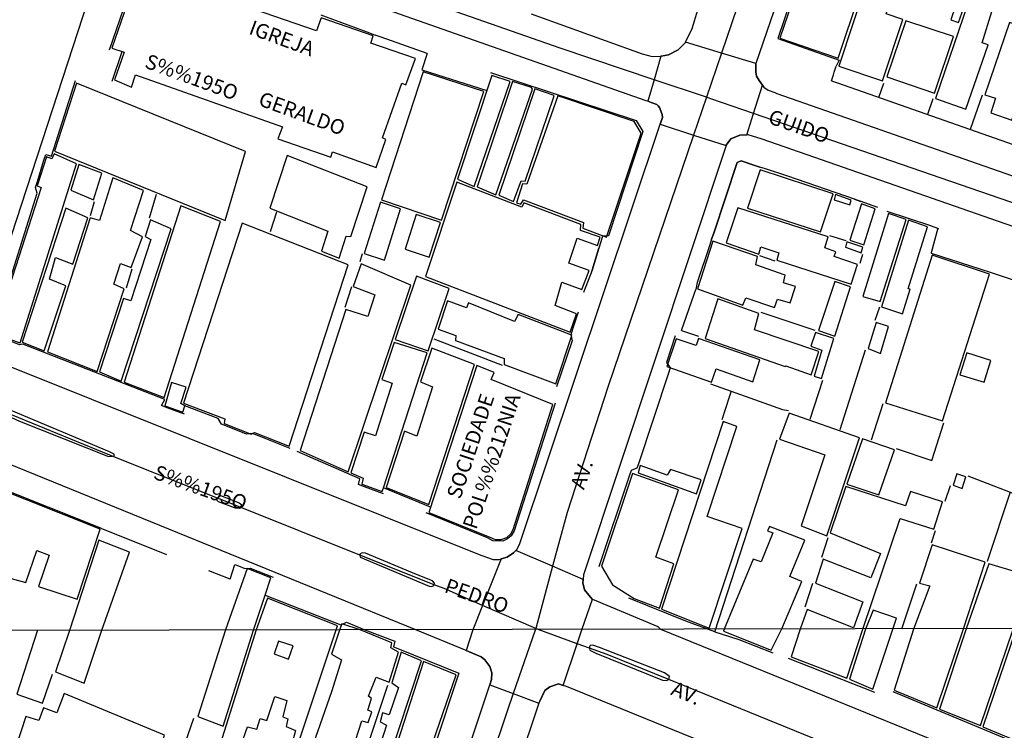
# Model space of a CAD drawing. Extents: x 178290 to 183122, y 1676741 to 1679825.
# Drawn here: x 180479 to 180647, y 1678695 to 1678817 of the extents above; entities that cross this region are included whole.
import ezdxf
from ezdxf.enums import TextEntityAlignment as Align

# ---------------------------------------------------------------- set-up
doc = ezdxf.new("R2010")
doc.units = 0
doc.header["$LTSCALE"] = 2.5
doc.header["$MEASUREMENT"] = 0
for name, color, linetype in [('V-CANTEIRO', 101, 'CONTINUOUS'), ('V-CRUZAMENTO', 1, 'CONTINUOUS'), ('V-EDIFICACAO', 2, 'CONTINUOUS'), ('V-EDIFICACAO_IDENTIFICADA', 6, 'CONTINUOUS'), ('V-EIXO_DE_LOGRADOURO', 3, 'CONTINUOUS'), ('V-LOTE', 11, 'CONTINUOUS'), ('V-NOME_DOS_LOGRADOUROS', 7, 'CONTINUOUS'), ('V-QUADRA', 6, 'CONTINUOUS'), ('V-TEMPLO', 7, 'CONTINUOUS'), ('V-TESTADA', 6, 'CONTINUOUS'), ('X-LIMITE_1000', 7, 'CONTINUOUS')]:
    doc.layers.add(name, color=color, linetype=linetype)
doc.styles.get("Standard").update_dxf_attribs({"font": 'ARIAL.TTF'})

msp = doc.modelspace()

# ---------------------------------------------------------------- linework, layer by layer
at = {"layer": 'V-CANTEIRO'}
for points in [[(180494.88, 1678742.24), (180495.24, 1678742.29), (180495.24, 1678742.59), (180494.44, 1678742.96), (180477.67, 1678750), (180477.05, 1678750.12), (180476.81, 1678750.02), (180476.78, 1678749.65), (180476.76, 1678749.42), (180476.99, 1678749.14), (180479.11, 1678748.22), (180494.28, 1678742.15)], [(180512.88, 1678735.05), (180512.9, 1678735.13), (180513.4, 1678735.48), (180515.42, 1678734.7), (180516.59, 1678734.24), (180517.02, 1678733.9), (180516.76, 1678733.5), (180516.61, 1678733.28), (180515.97, 1678733.35), (180513.06, 1678734.45), (180512.78, 1678734.74)], [(180549.85, 1678720.29), (180549.92, 1678720.53), (180549.58, 1678720.92), (180546.8, 1678722.02), (180538.1, 1678725.66), (180537.58, 1678725.74), (180537.17, 1678725.49), (180537.18, 1678725.35), (180537.2, 1678724.96), (180548.99, 1678720.06), (180549.46, 1678719.98), (180549.81, 1678720.17)], [(180589.88, 1678704.12), (180589.99, 1678704.6), (180589.14, 1678705.22), (180578.04, 1678709.57), (180576.9, 1678709.98), (180576.45, 1678709.9), (180576.34, 1678709.68), (180576.37, 1678709.46), (180576.42, 1678709.13), (180577.43, 1678708.61), (180588.81, 1678703.97), (180589.44, 1678703.93)]]:
    msp.add_lwpolyline(points, close=True, dxfattribs=at)
at = {"layer": 'V-CRUZAMENTO'}
for points in [[(180588.48, 1678799.05), (180588.42, 1678798.87), (180594.1, 1678797.02), (180599.65, 1678795.22), (180599.67, 1678795.27), (180600.45, 1678796.38), (180601.97, 1678797.01), (180603.17, 1678797.07), (180604.34, 1678800.71), (180605.88, 1678805.51), (180605.26, 1678806.34), (180604.86, 1678807.07), (180604.72, 1678807.78), (180604.7, 1678809.19), (180604.71, 1678809.23), (180598.87, 1678811.02), (180592.74, 1678812.89), (180592.67, 1678812.75), (180591.49, 1678811.59), (180589.81, 1678810.72), (180588.56, 1678810.49), (180588.54, 1678810.49), (180587.36, 1678806.47), (180586.27, 1678802.79), (180586.89, 1678802.59), (180587.82, 1678802.25), (180588.05, 1678802), (180588.29, 1678801.74), (180588.76, 1678800.52), (180588.78, 1678800.02), (180588.48, 1678799.05)], [(180557.84, 1678707.98), (180558.47, 1678707.49), (180559.33, 1678706.32), (180559.67, 1678705.26), (180559.65, 1678704.11), (180559.34, 1678703.2), (180563.34, 1678701.69), (180567.72, 1678700.05), (180567.85, 1678700.43), (180568.7, 1678702.24), (180569.55, 1678702.88), (180571.03, 1678703.34), (180571.87, 1678703.08), (180574.25, 1678710.22), (180575.05, 1678712.61), (180576.83, 1678717.79), (180576.78, 1678717.81), (180575.51, 1678719.39), (180575.21, 1678720.6), (180575.26, 1678721.18), (180570.05, 1678723.44), (180563.79, 1678726.15), (180563.38, 1678725.73), (180562.27, 1678724.98), (180561.25, 1678724.68), (180558.08, 1678716.76), (180556.42, 1678712.6), (180555.3, 1678709.04), (180557.84, 1678707.98)]]:
    msp.add_lwpolyline(points, close=True, dxfattribs=at)
at = {"layer": 'V-EDIFICACAO'}
for points in [[(180616.18, 1678835.19), (180616.18, 1678835.19), (180616.18, 1678835.19), (180616.18, 1678835.19), (180616.18, 1678835.19), (180616.18, 1678835.19), (180616.18, 1678835.19), (180608.84, 1678813.57), (180618.79, 1678810.17), (180626.04, 1678831.95), (180616.18, 1678835.19)], [(180618.88, 1678808.77), (180618.88, 1678808.77), (180626.32, 1678806.29), (180629.82, 1678816.75), (180629.82, 1678816.75), (180626.93, 1678817.7), (180629.66, 1678825.72), (180632.74, 1678824.73), (180634.21, 1678829.05), (180626.42, 1678831.72), (180626.42, 1678831.72), (180618.88, 1678808.77)], [(180635.345, 1678803.246), (180635.345, 1678803.246), (180635.345, 1678803.246), (180640.537, 1678801.444), (180640.537, 1678801.444), (180644.354, 1678812.435), (180644.354, 1678812.435), (180643.36, 1678812.78), (180645.01, 1678818.12), (180645.01, 1678818.12), (180640.88, 1678819.39), (180640.88, 1678819.39)], [(180638.78, 1678819.01), (180637.96, 1678816.66), (180639.32, 1678816.21), (180640.15, 1678818.63), (180638.78, 1678819.01)], [(180648, 1678816.21), (180643.81, 1678803.91), (180645.59, 1678803.34), (180644.79, 1678800.79), (180648.41, 1678799.59), (180650.64, 1678806.1), (180649.11, 1678806.61), (180651.91, 1678814.88), (180648, 1678816.21)], [(180547.97, 1678807.79), (180540.85, 1678785.98), (180551.08, 1678782.52), (180558.33, 1678804.45), (180547.97, 1678807.79)], [(180517.67, 1678794.21), (180517.67, 1678794.21), (180517.67, 1678794.21), (180488.81, 1678805.88), (180485.09, 1678794.28), (180514.18, 1678782.42), (180517.67, 1678794.21), (180517.67, 1678794.21), (180517.67, 1678794.21)], [(180553.81, 1678789.51), (180556.64, 1678788.27), (180562.81, 1678806.17), (180559.7, 1678807.18), (180553.81, 1678789.51)], [(180557.15, 1678788.21), (180560.39, 1678786.81), (180566.59, 1678804.83), (180566.43, 1678805.15), (180563.22, 1678806.17), (180557.15, 1678788.21)], [(180560.87, 1678786.74), (180563.38, 1678785.66), (180564.69, 1678789.22), (180565.39, 1678789.16), (180570.21, 1678803.36), (180570.34, 1678803.75), (180567.01, 1678804.89), (180560.87, 1678786.74)], [(180565.64, 1678788.65), (180564.91, 1678788.71), (180563.86, 1678785.47), (180564.62, 1678785.22), (180565.07, 1678785.98), (180575.34, 1678782.07), (180575.21, 1678781.12), (180579.24, 1678779.59), (180585.13, 1678797.36), (180583.98, 1678799.33), (180570.92, 1678803.69), (180565.64, 1678788.65)], [(180635.345, 1678803.246), (180635.345, 1678803.246), (180635.345, 1678803.246)], [(180477.33, 1678771.14), (180476.57, 1678771.01), (180474.35, 1678764.08), (180477.3, 1678762.81), (180477.37, 1678762.17), (180479.21, 1678761.54), (180488.84, 1678792.12), (180485.03, 1678793.83), (180484.61, 1678792.94), (180484.61, 1678792.94), (180483.7, 1678793.3), (180482.13, 1678788.36), (180482.77, 1678788.05), (180482.77, 1678788.05), (180477.33, 1678771.14), (180477.33, 1678771.14)], [(180524.76, 1678793.55), (180521.8, 1678784.55), (180531.69, 1678780.64), (180530.61, 1678777.18), (180533.66, 1678776.03), (180534.84, 1678779.75), (180535.63, 1678779.69), (180538.43, 1678788.21), (180524.76, 1678793.55)], [(180489.22, 1678791.99), (180487.86, 1678787.6), (180491.7, 1678785.95), (180493.16, 1678790.53), (180489.22, 1678791.99)], [(180605.47, 1678791.1), (180603.31, 1678784.55), (180603.31, 1678784.55), (180615.74, 1678780.48), (180617.9, 1678787), (180605.47, 1678791.1)], [(180491.16, 1678782.9), (180483.88, 1678760.01), (180492.34, 1678756.67), (180496.95, 1678770.75), (180495.2, 1678771.58), (180496.34, 1678775.08), (180498.12, 1678774.44), (180500.06, 1678779.65), (180500.06, 1678779.65), (180498.06, 1678780.74), (180500.25, 1678787.57), (180495.04, 1678789.7), (180492.72, 1678782.45), (180491.16, 1678782.9)], [(180553.69, 1678789), (180548.35, 1678772.88), (180573.05, 1678763.41), (180574.1, 1678766.53), (180570.47, 1678767.93), (180571.62, 1678771.93), (180575.05, 1678770.66), (180575.05, 1678770.66), (180576.26, 1678773.9), (180572.82, 1678775.17), (180574.22, 1678779.43), (180577.72, 1678778.19), (180578.16, 1678779.59), (180574.83, 1678780.74), (180574.89, 1678781.75), (180565.16, 1678785.47), (180564.78, 1678784.71), (180553.69, 1678789)], [(180537.92, 1678776.83), (180541.39, 1678775.68), (180544.12, 1678784.42), (180540.69, 1678785.54), (180537.92, 1678776.83)], [(180618.31, 1678786.87), (180618.06, 1678785.98), (180620.73, 1678785.09), (180620.98, 1678785.92), (180618.31, 1678786.87)], [(180479.53, 1678761.66), (180483.31, 1678760.2), (180487.03, 1678771.29), (180484.23, 1678772.44), (180485.22, 1678776.12), (180488.2, 1678774.98), (180490.75, 1678782.9), (180487, 1678784.55), (180479.53, 1678761.66)], [(180496.95, 1678754.83), (180503.75, 1678752.22), (180513.38, 1678782.29), (180506.64, 1678784.96), (180496.95, 1678754.83)], [(180617.04, 1678779.65), (180617.04, 1678779.65), (180601.66, 1678784.61), (180599.65, 1678778.61), (180605.219, 1678776.697), (180605.219, 1678776.697), (180605.6, 1678777.97), (180608.65, 1678776.92), (180608.318, 1678775.678), (180608.318, 1678775.678), (180608.318, 1678775.678), (180608.318, 1678775.678), (180621.01, 1678771.58), (180621.01, 1678771.58), (180622.06, 1678774.95), (180618.09, 1678776.29), (180618.34, 1678777.11), (180616.5, 1678777.75), (180617.04, 1678779.65), (180617.04, 1678779.65)], [(180620.73, 1678779.11), (180623.14, 1678778.29), (180625.08, 1678784.45), (180622.73, 1678785.28), (180620.73, 1678779.11)], [(180498.09, 1678768.72), (180496.82, 1678769.1), (180492.75, 1678756.61), (180496.44, 1678755.02), (180504.96, 1678781.02), (180501.43, 1678782.55), (180500.54, 1678779.72), (180501.49, 1678779.21), (180498.09, 1678768.72)], [(180546.79, 1678783.47), (180544.88, 1678777.53), (180548.98, 1678776.16), (180550.92, 1678782.07), (180546.79, 1678783.47)], [(180622.98, 1678769.48), (180625.94, 1678768.59), (180630.36, 1678782.61), (180627.37, 1678783.63), (180622.98, 1678769.48)], [(180626.13, 1678767.7), (180629.76, 1678766.53), (180631.03, 1678770.72), (180630.71, 1678770.79), (180634.02, 1678781.37), (180630.74, 1678782.48), (180626.13, 1678767.7)], [(180519.2, 1678746.28), (180519.2, 1678746.28), (180525.08, 1678743.93), (180535.16, 1678774.89), (180517.07, 1678782.01), (180507.06, 1678751.29), (180514.14, 1678748.57), (180514.02, 1678747.8), (180518.63, 1678745.96), (180519.2, 1678746.28)], [(180597.36, 1678778.92), (180597.36, 1678778.92), (180594.76, 1678770.75), (180602.51, 1678767.99), (180603.02, 1678769.26), (180607.92, 1678767.61), (180608.43, 1678769.01), (180610.56, 1678768.37), (180610.56, 1678768.37), (180611.48, 1678771.2), (180611.48, 1678771.2), (180609.44, 1678771.8), (180609.44, 1678771.8), (180609.7, 1678773.11), (180604.71, 1678774.85), (180604.71, 1678774.85), (180605.02, 1678776.32), (180597.36, 1678778.92)], [(180620.239, 1678778.809), (180620.239, 1678778.809), (180620, 1678777.87), (180622.7, 1678776.95), (180622.95, 1678777.91), (180620.239, 1678778.809)], [(180634.78, 1678776.51), (180626.86, 1678751.3), (180636.56, 1678748.25), (180644.6, 1678773.3), (180634.78, 1678776.51)], [(180534.77, 1678767.26), (180526.99, 1678743.16), (180535.16, 1678739.57), (180545.87, 1678771.42), (180537.38, 1678775.05), (180536.05, 1678771.2), (180539.73, 1678769.77), (180538.52, 1678766.05), (180534.77, 1678767.26)], [(180546.82, 1678772.95), (180543.2, 1678762.11), (180548.79, 1678760.17), (180552.38, 1678770.85), (180546.82, 1678772.95)], [(180615.39, 1678763.67), (180618.22, 1678762.68), (180620.86, 1678771.14), (180618.18, 1678772.03), (180615.39, 1678763.67)], [(180573.16, 1678762.91), (180564.15, 1678766.37), (180563.54, 1678765.22), (180563.54, 1678765.22), (180555.672, 1678768.417), (180555.34, 1678767.51), (180555.34, 1678767.51), (180552.1, 1678768.75), (180550.54, 1678763.92), (180553.56, 1678762.84), (180553.47, 1678761.95), (180561.76, 1678758.87), (180561.79, 1678757.88), (180570.6, 1678754.54), (180573.33, 1678762.84), (180573.16, 1678762.91)], [(180598.25, 1678769.07), (180596.06, 1678762.3), (180609.7, 1678757.5), (180609.82, 1678757.63), (180614.15, 1678756.1), (180615.48, 1678760.11), (180604.48, 1678763.79), (180604.48, 1678763.79), (180605.25, 1678766.59), (180598.25, 1678769.07)], [(180625.24, 1678765.03), (180623.87, 1678760.58), (180623.87, 1678760.58), (180626, 1678759.76), (180627.37, 1678764.33), (180625.24, 1678765.03)], [(180594.942, 1678762.286), (180594.942, 1678762.286), (180594.538, 1678761.123), (180591.13, 1678762.24), (180589.54, 1678757.5), (180597.134, 1678754.829), (180597.134, 1678754.829), (180597.94, 1678757.15), (180597.94, 1678757.15), (180604.211, 1678754.926), (180604.211, 1678754.926), (180605.375, 1678758.676), (180605.375, 1678758.676), (180594.942, 1678762.286)], [(180614.91, 1678763.35), (180614.12, 1678761), (180615.96, 1678760.3), (180615.96, 1678760.3), (180614.66, 1678755.85), (180614.66, 1678755.85), (180615.9, 1678755.46), (180618.03, 1678762.3), (180614.91, 1678763.35)], [(180541.17, 1678736.83), (180548.63, 1678759.85), (180543.04, 1678761.6), (180540.91, 1678755.31), (180542.66, 1678754.67), (180539.86, 1678745.67), (180537.89, 1678746.31), (180535.63, 1678739.38), (180537.7, 1678738.49), (180537.51, 1678737.47), (180540.97, 1678736.2), (180541.17, 1678736.83)], [(180546.89, 1678745.64), (180544.76, 1678746.47), (180541.64, 1678736.9), (180548.92, 1678733.98), (180556.71, 1678757.88), (180549.43, 1678760.68), (180547.52, 1678754.92), (180549.56, 1678754.03), (180546.89, 1678745.64)], [(180640.72, 1678759.85), (180639.51, 1678756.1), (180643.68, 1678754.83), (180644.82, 1678758.52), (180640.72, 1678759.85)], [(180503.88, 1678750.82), (180503.88, 1678750.82), (180506.99, 1678749.74), (180507.31, 1678750.82), (180506.61, 1678751.2), (180507.53, 1678753.97), (180505.02, 1678754.77), (180503.88, 1678750.82)], [(180610.43, 1678749.58), (180608.74, 1678745.13), (180616.47, 1678742.46), (180616.47, 1678742.46), (180612.43, 1678730.32), (180616.82, 1678728.6), (180622.41, 1678745.36), (180622.41, 1678745.36), (180622.41, 1678745.36), (180622.41, 1678745.36), (180610.43, 1678749.58), (180610.43, 1678749.58)], [(180596.44, 1678731.94), (180596.44, 1678731.94), (180601.5, 1678747.29), (180601.5, 1678747.29), (180599.14, 1678748.12), (180588.65, 1678716.11), (180596.77, 1678712.85), (180602.39, 1678729.893), (180596.44, 1678731.94)], [(180622.892, 1678745.201), (180622.892, 1678745.201), (180620.22, 1678737.44), (180625.72, 1678735.63), (180628.36, 1678743.32), (180622.892, 1678745.201)], [(180590.15, 1678739.95), (180590.15, 1678739.95), (180589.61, 1678738.97), (180584.97, 1678740.62), (180584.62, 1678739.35), (180584.62, 1678739.35), (180594.57, 1678735.82), (180594.57, 1678735.82), (180595.39, 1678738.17), (180590.15, 1678739.95)], [(180583.66, 1678739.28), (180583.66, 1678739.28), (180578.39, 1678723.42), (180580.26, 1678720.24), (180583.95, 1678717.95), (180588.27, 1678716.3), (180590.75, 1678723.84), (180587.64, 1678724.98), (180587.64, 1678724.98), (180591.51, 1678736.49), (180583.66, 1678739.28)], [(180639.01, 1678739.22), (180638.37, 1678737.25), (180639.9, 1678736.68), (180640.56, 1678738.71), (180639.01, 1678739.22)], [(180616.21, 1678724.66), (180614.88, 1678720.56), (180622.98, 1678717.35), (180622.98, 1678717.35), (180621.39, 1678712.93), (180613.47, 1678716.05), (180612.29, 1678712.72), (180610.76, 1678707.99), (180620.26, 1678704.32), (180623, 1678712.69), (180629.34, 1678731.56), (180629.34, 1678731.56), (180635.1, 1678729.78), (180636.59, 1678734.42), (180636.59, 1678734.42), (180636.59, 1678734.42), (180636.59, 1678734.42), (180631.12, 1678736.2), (180630.23, 1678733.72), (180630.23, 1678733.72), (180620.09, 1678737.06), (180617.42, 1678729.11), (180626, 1678725.62), (180626, 1678725.62), (180624.35, 1678721.48), (180616.21, 1678724.66)], [(180609.18, 1678712.74), (180612.56, 1678720.85), (180610.52, 1678721.69), (180613.08, 1678727.89), (180607.05, 1678730.21), (180606.69, 1678729.5), (180607.64, 1678729.15), (180605.62, 1678724.18), (180604.26, 1678724.66), (180604.26, 1678724.66), (180599.31, 1678712.72), (180599.19, 1678712.35), (180607.33, 1678709.14), (180609.18, 1678712.74)], [(180493.12, 1678712.51), (180497.879, 1678725.858), (180497.879, 1678725.858), (180492.66, 1678727.87), (180487.61, 1678712.49), (180485.23, 1678705.42), (180490.15, 1678703.47), (180493.12, 1678712.51)], [(180631.63, 1678712.7), (180628.31, 1678702.26), (180635.61, 1678699.26), (180640.16, 1678712.74), (180643.87, 1678724.12), (180643.87, 1678724.12), (180643.87, 1678724.12), (180634.81, 1678727.11), (180632.65, 1678720.56), (180634.398, 1678720.077), (180634.398, 1678720.077), (180634.398, 1678720.077)], [(180649.4, 1678722.37), (180644.49, 1678723.85), (180640.63, 1678712.75), (180636.07, 1678699.05), (180643.07, 1678696.25), (180648.62, 1678712.68), (180652.71, 1678724.28), (180650.39, 1678725.04), (180649.4, 1678722.37), (180649.4, 1678722.37), (180649.4, 1678722.37)], [(180657.76, 1678712.75), (180659.6, 1678718.94), (180654.39, 1678720.72), (180655.09, 1678723.52), (180655.09, 1678723.52), (180653.09, 1678724.09), (180649.14, 1678712.73), (180643.43, 1678696.05), (180650.82, 1678692.98), (180650.57, 1678692.19), (180650.88, 1678692.08), (180657.76, 1678712.75)], [(180521.01, 1678718.49), (180522, 1678721.45), (180517.96, 1678723.04), (180517.96, 1678723.04), (180514.22, 1678712.56), (180509.54, 1678697.8), (180509.54, 1678697.8), (180513.82, 1678696.16), (180519.02, 1678712.53), (180521.01, 1678718.49)], [(180533.15, 1678712.56), (180533.36, 1678713.28), (180521.43, 1678717.96), (180519.5, 1678712.56), (180511.47, 1678687.12), (180523.12, 1678682.41), (180524.39, 1678686.37), (180515.83, 1678689.87), (180518.01, 1678696.01), (180519.56, 1678695.61), (180520.14, 1678697.45), (180521.28, 1678697.1), (180522.66, 1678701.23), (180524.73, 1678700.54), (180524.04, 1678697.73), (180524.9, 1678697.38), (180524.61, 1678696.06), (180526.16, 1678695.43), (180525.42, 1678692.62), (180522.49, 1678693.83), (180521.17, 1678690.15), (180525.08, 1678688.54), (180533.15, 1678712.56)], [(180628.731, 1678714.549), (180628.731, 1678714.549), (180628.731, 1678714.549), (180628.731, 1678714.549), (180624.73, 1678715.95), (180623.43, 1678712.71), (180620.68, 1678704.17), (180624.66, 1678702.48)], [(180523.31, 1678710.65), (180522.54, 1678708.46), (180524.98, 1678707.57), (180525.76, 1678709.86), (180523.31, 1678710.65)], [(180542.16, 1678698.05), (180541.05, 1678698.4), (180540.63, 1678696.91), (180541.73, 1678696.31), (180540.16, 1678691.51), (180541.21, 1678690.94), (180540.87, 1678689.6), (180541.79, 1678689.37), (180547.69, 1678707.29), (180544.23, 1678708.77), (180542.61, 1678703.55), (180543.75, 1678702.73), (180542.16, 1678698.05)], [(180548.04, 1678707.16), (180542.98, 1678691.49), (180545, 1678690.8), (180545.35, 1678691.12), (180548.5, 1678690.06), (180553.6, 1678704.9), (180548.04, 1678707.16)], [(180486.7, 1678701.74), (180485.47, 1678698.41), (180483.21, 1678699.28), (180482.42, 1678697.1), (180480.15, 1678697.77), (180476.99, 1678687.98), (180483.47, 1678685.3), (180484.3, 1678687.49), (180497.73, 1678682.14), (180497.024, 1678679.833), (180507.74, 1678675.53), (180511.29, 1678685.19), (180505.12, 1678687.5), (180506.31, 1678691.27), (180503.22, 1678692.59), (180503.86, 1678694.63), (180486.7, 1678701.74)]]:
    msp.add_lwpolyline(points, close=True, dxfattribs=at)
at = {"layer": 'V-EDIFICACAO', "flags": 128}
msp.add_lwpolyline([(180638.457, 1678813.822), (180630.3, 1678816.5), (180627.05, 1678806.93), (180635.22, 1678804.16), (180638.457, 1678813.822), (180638.457, 1678813.822)], close=True, dxfattribs=at)
at = {"layer": 'V-EDIFICACAO'}
for points in [[(180475.36, 1678721.99), (180480.16, 1678720.66), (180482.04, 1678726.12), (180482.04, 1678726.12), (180482.04, 1678726.12), (180482.04, 1678726.12), (180482.04, 1678726.12), (180484.14, 1678725.33), (180482.36, 1678719.96), (180488.93, 1678717.8), (180492.851, 1678729.748), (180492.851, 1678729.748), (180492.851, 1678729.748), (180467.67, 1678739.79)], [(180536.41, 1678693.69), (180537.48, 1678697.03), (180538.6, 1678696.77), (180539.19, 1678698.59), (180538.51, 1678698.89), (180539.17, 1678700.85), (180538.66, 1678701.26), (180539.96, 1678704.48), (180542.19, 1678703.65), (180543.74, 1678708.77), (180542.44, 1678709.51), (180542.63, 1678710.38), (180537.24, 1678712.6), (180537.24, 1678712.6), (180534.08, 1678713.58), (180533.69, 1678712.54), (180532.35, 1678708.45), (180534.02, 1678707.45), (180532.373, 1678702.191), (180530.33, 1678696.29), (180528.71, 1678691.65)], [(180631.98, 1678713.63), (180631.63, 1678712.7), (180630.99, 1678710.69)]]:
    msp.add_lwpolyline(points, dxfattribs=at)
at = {"layer": 'V-EDIFICACAO_IDENTIFICADA'}
msp.add_lwpolyline([(180548.94, 1678732.61), (180559.35, 1678728.372), (180560.26, 1678728), (180561.25, 1678727.98), (180562.24, 1678728.32), (180562.9, 1678728.98), (180563.31, 1678729.73), (180570.09, 1678751.05), (180559.58, 1678755.28), (180560.08, 1678756.5), (180557.13, 1678757.7), (180548.94, 1678732.61)], close=True, dxfattribs=at)
at = {"layer": 'V-EIXO_DE_LOGRADOURO'}
for points in [[(180657.07, 1678985.22), (180622.61, 1678881.13), (180620.17, 1678873.73), (180618.68, 1678869.24), (180617.3, 1678865.18), (180598.87, 1678811.02), (180596.3, 1678803.47), (180594.1, 1678797.02), (180579.46, 1678753.99), (180572.55, 1678732.61), (180570.05, 1678723.44), (180567.16, 1678712.81), (180567.08, 1678712.52), (180563.34, 1678701.69), (180562.31, 1678698.72), (180537.78, 1678625.65), (180535.19, 1678617.93), (180532.31, 1678609.36), (180529.09, 1678599.76), (180507.92, 1678534.45)], [(180703.74, 1678766.46), (180702.68, 1678766.82), (180698.56, 1678768.24), (180604.34, 1678800.71), (180597.05, 1678803.22), (180596.3, 1678803.47), (180587.36, 1678806.47), (180571.35, 1678811.84), (180499.21, 1678837.09), (180485.8, 1678841.78), (180485.43, 1678841.92), (180471.44, 1678846.85)], [(180651.77, 1678678.82), (180645.05, 1678681.65), (180625.84, 1678689.48), (180614.43, 1678694.12), (180589.88, 1678704.12), (180589.61, 1678704.23), (180579.35, 1678708.39), (180576.37, 1678709.46), (180574.25, 1678710.22), (180567.59, 1678712.62), (180567.16, 1678712.81), (180558.08, 1678716.76), (180551.53, 1678719.62), (180549.85, 1678720.29), (180537.18, 1678725.35), (180516.76, 1678733.5), (180512.88, 1678735.05), (180494.88, 1678742.24), (180494.52, 1678742.38), (180476.78, 1678749.65)]]:
    msp.add_lwpolyline(points, dxfattribs=at)
at = {"layer": 'V-LOTE'}
for points in [[(180548.66, 1678810.96), (180540.81, 1678813.73), (180539.79, 1678814.09)], [(180617.62, 1678806.27), (180617.96, 1678807.3), (180618.11, 1678807.78), (180618.44, 1678808.78)], [(180617.62, 1678806.27), (180618.63, 1678805.92), (180674.38, 1678786.34)], [(180597.18, 1678779.25), (180597.53, 1678780.3), (180601.54, 1678792.32), (180602.22, 1678792.62), (180604.35, 1678791.89), (180605.39, 1678791.54)], [(180644.71, 1678773.6), (180659.48, 1678768.66), (180664.14, 1678767.27)], [(180592.05, 1678763.67), (180594.2, 1678769.87), (180594.49, 1678770.69)], [(180590.1, 1678757.3), (180589.74, 1678756.22), (180584.71, 1678740.94)], [(180600.51, 1678753.3), (180600.18, 1678752.29), (180598.9, 1678748.41)], [(180600.51, 1678753.3), (180609.27, 1678750.2), (180610.3, 1678750)], [(180628.66, 1678743.54), (180634.76, 1678741.47), (180636.82, 1678747.91)], [(180493.09, 1678729.89), (180494.11, 1678729.48), (180504.19, 1678725.44)], [(180515.86, 1678723.73), (180516.44, 1678723.5), (180517.54, 1678723.06)], [(180478.66, 1678701.59), (180483.02, 1678700.09), (180484.75, 1678705.03)], [(180541.89, 1678703.09), (180537.54, 1678690.1), (180537.16, 1678688.99), (180537.84, 1678688.76), (180541.28, 1678687.59)]]:
    msp.add_lwpolyline(points, dxfattribs=at)
at = {"layer": 'V-LOTE', "flags": 128}
for points in [[(180548.66, 1678810.96), (180547.72, 1678808.15)], [(180625.71, 1678803.45), (180626.54, 1678805.89)], [(180641.36, 1678798.02), (180643.41, 1678803.89)], [(180634.06, 1678800.56), (180634.96, 1678803.27)], [(180491.85, 1678785.64), (180491.16, 1678783.23)], [(180502.42, 1678786.86), (180501.2, 1678782.82)], [(180621.54, 1678786.09), (180622.66, 1678785.69)], [(180522.94, 1678783.84), (180521.84, 1678780.48)], [(180634.45, 1678781.6), (180635.86, 1678781.09)], [(180635.77, 1678781.12), (180634.61, 1678776.92)], [(180617.26, 1678779.87), (180620.07, 1678779.01)], [(180576.77, 1678773.97), (180577.93, 1678777.71)], [(180537.57, 1678776.73), (180537.14, 1678775.4)], [(180605.32, 1678776.46), (180607.94, 1678775.58)], [(180622.91, 1678776.61), (180622.46, 1678775.09)], [(180498.28, 1678774.16), (180497.31, 1678770.91)], [(180535.76, 1678771.1), (180534.62, 1678767.59)], [(180625.79, 1678767.64), (180625.04, 1678765.35)], [(180605.58, 1678766.78), (180614.76, 1678763.72)], [(180592.05, 1678763.67), (180594.95, 1678762.69)], [(180549.81, 1678762.22), (180561.46, 1678757.76)], [(180619.11, 1678746.75), (180623.45, 1678760.34)], [(180613.98, 1678748.56), (180616.13, 1678755.19)], [(180597, 1678754.55), (180600.51, 1678753.3)], [(180624.48, 1678745.02), (180626.47, 1678751.21)], [(180597.72, 1678712.23), (180608.37, 1678744.98)], [(180640.91, 1678738.84), (180649.61, 1678735.52)], [(180637.86, 1678737.16), (180636.97, 1678734.5)], [(180648.09, 1678736.1), (180644.21, 1678724.27)], [(180615.98, 1678725), (180617.06, 1678728.36)], [(180635.33, 1678729.46), (180634.66, 1678727.39)], [(180515.01, 1678721.21), (180515.86, 1678723.73)], [(180515.01, 1678721.21), (180511.39, 1678722.67)], [(180613.11, 1678716.49), (180614.43, 1678720.55)], [(180629.63, 1678712.78), (180632.16, 1678720.44)], [(180482.16, 1678712.51), (180478.66, 1678701.59)], [(180508.77, 1678697.45), (180506.82, 1678691.71)]]:
    msp.add_lwpolyline(points, dxfattribs=at)
at = {"layer": 'V-QUADRA', "flags": 128}
msp.add_lwpolyline([(180657.2, 1678856.48), (180628.73, 1678866.39), (180627.43, 1678866.61), (180626.71, 1678866.6), (180626.26, 1678866.59), (180625.49, 1678866.4), (180624.59, 1678865.87), (180623.5, 1678864.86), (180622.88, 1678863.68), (180622.8, 1678863.43), (180610.92, 1678827.33), (180604.71, 1678809.23), (180604.7, 1678809.19), (180604.72, 1678807.78), (180604.86, 1678807.07), (180605.26, 1678806.34), (180605.88, 1678805.51), (180606.11, 1678805.21), (180606.8, 1678804.7), (180607.97, 1678804.26), (180608.33, 1678804.12), (180699.11, 1678772.38)], dxfattribs=at)
at = {"layer": 'V-QUADRA'}
for points in [[(180474.7, 1678758.6), (180557.79, 1678725.3), (180559.92, 1678724.59), (180561, 1678724.61), (180561.25, 1678724.68), (180562.27, 1678724.98), (180563.38, 1678725.73), (180563.79, 1678726.15), (180563.93, 1678726.3), (180564.38, 1678727.14), (180588.42, 1678798.87), (180588.48, 1678799.05), (180588.78, 1678800.02), (180588.76, 1678800.52), (180588.29, 1678801.74), (180588.05, 1678802), (180587.82, 1678802.25), (180586.89, 1678802.59), (180586.27, 1678802.79), (180586.01, 1678802.88), (180498.96, 1678833.51)], [(180494.26, 1678830.8), (180477.67, 1678779.81)], [(180566.37, 1678817.69), (180585.35, 1678810.9), (180587.03, 1678810.42), (180588.54, 1678810.49), (180588.56, 1678810.49), (180589.81, 1678810.72), (180591.49, 1678811.59), (180592.67, 1678812.75), (180592.74, 1678812.89), (180593.87, 1678815.22), (180594.83, 1678818.4)], [(180677.77, 1678771.26), (180605.82, 1678796.33), (180603.4, 1678797.08), (180603.17, 1678797.07), (180601.97, 1678797.01), (180600.45, 1678796.38), (180599.67, 1678795.27), (180599.65, 1678795.22), (180575.33, 1678721.99), (180575.26, 1678721.18), (180575.21, 1678720.6), (180575.51, 1678719.39), (180576.78, 1678717.81), (180576.78, 1678717.81), (180576.83, 1678717.79), (180587.98, 1678713.13), (180588.47, 1678712.69), (180665.37, 1678681.43)], [(180442.57, 1678660.32), (180526.38, 1678626.28), (180527.52, 1678625.85), (180528.97, 1678625.3), (180530.52, 1678625.13), (180531.84, 1678625.48), (180533.16, 1678626.22), (180533.79, 1678627.27), (180534.31, 1678628.12), (180559.34, 1678703.2), (180559.65, 1678704.11), (180559.67, 1678705.26), (180559.33, 1678706.32), (180558.47, 1678707.49), (180557.84, 1678707.98), (180555.3, 1678709.04), (180546.72, 1678712.61), (180471.29, 1678743.33)], [(180664.95, 1678665.22), (180572.4, 1678702.92), (180571.87, 1678703.08), (180571.03, 1678703.34), (180569.55, 1678702.88), (180568.7, 1678702.24), (180567.85, 1678700.43), (180567.72, 1678700.05), (180542.19, 1678623.86)]]:
    msp.add_lwpolyline(points, dxfattribs=at)
at = {"layer": 'V-TEMPLO'}
msp.add_lwpolyline([(180499.46, 1678825.21), (180494.83, 1678811.83), (180496.97, 1678811.18), (180495.31, 1678806.42), (180498.19, 1678805.21), (180498.91, 1678807.28), (180523.94, 1678798.43), (180523.94, 1678798.43), (180523.15, 1678796.38), (180532.19, 1678793.23), (180532.19, 1678793.23), (180532.51, 1678794.15), (180539.92, 1678791.48), (180541.62, 1678796.29), (180541.01, 1678796.52), (180544.31, 1678805.85), (180544.99, 1678805.62), (180546.63, 1678810.08), (180539.02, 1678812.73), (180539.43, 1678813.94), (180530.58, 1678817.03), (180529.74, 1678814.78), (180504.64, 1678823.52)], dxfattribs=at)
at = {"layer": 'V-TESTADA'}
for points in [[(180618.42, 1678843.43), (180616.4, 1678836.86), (180608.46, 1678813.48), (180618.96, 1678809.78), (180618.44, 1678808.78)], [(180530.49, 1678817.54), (180531.42, 1678817.19), (180538.81, 1678814.45), (180539.79, 1678814.09)], [(180548.66, 1678810.96), (180540.81, 1678813.73), (180539.79, 1678814.09)], [(180559.48, 1678807.71), (180584.28, 1678799.5), (180585.46, 1678797.62), (180579.58, 1678779.82), (180578.58, 1678779.79), (180578.27, 1678778.79), (180577.93, 1678777.71), (180576.77, 1678773.97), (180575.34, 1678770.14)], [(180507.25, 1678749.37), (180504.3, 1678750.49), (180503.3, 1678750.87), (180503.87, 1678751.87), (180479.64, 1678761.34), (180479.08, 1678761.24), (180477.82, 1678761.71), (180476.82, 1678762.09), (180476.03, 1678763.09), (180474.07, 1678763.85), (180476.07, 1678770.48), (180476.37, 1678771.48), (180477.37, 1678772.05), (180482.13, 1678787.08), (180481.83, 1678788.08), (180482.14, 1678789.08), (180483.26, 1678792.73), (180483.57, 1678793.73), (180484.57, 1678793.42), (180488.63, 1678806.36)], [(180617.62, 1678806.27), (180618.63, 1678805.92), (180674.38, 1678786.34), (180699.74, 1678777.43), (180701.29, 1678777.58), (180702.2, 1678778.46), (180703.71, 1678782.52)], [(180622.66, 1678785.69), (180621.54, 1678786.09), (180610.2, 1678790.03), (180606.35, 1678791.24), (180605.39, 1678791.54), (180604.35, 1678791.89), (180602.22, 1678792.62), (180601.54, 1678792.32), (180597.53, 1678780.3), (180597.18, 1678779.25), (180596.86, 1678778.3), (180594.7, 1678771.87), (180594.49, 1678770.69)], [(180634.61, 1678776.92), (180634.64, 1678776.88), (180644.71, 1678773.6), (180659.48, 1678768.66), (180664.14, 1678767.27), (180664.07, 1678767.16)], [(180592.05, 1678763.67), (180594.2, 1678769.87), (180594.49, 1678770.69)], [(180574.39, 1678766.82), (180573.47, 1678763.91), (180573.16, 1678762.91)], [(180573.16, 1678762.91), (180573.37, 1678761.91), (180570.73, 1678754.03)], [(180590.97, 1678762.77), (180589.45, 1678758.22), (180590.1, 1678757.3)], [(180590.1, 1678757.3), (180589.74, 1678756.22), (180584.71, 1678740.94)], [(180518.85, 1678746.09), (180517.85, 1678746), (180514.56, 1678747.28), (180513.56, 1678747.67), (180513, 1678748.67), (180507.32, 1678750.8)], [(180570.46, 1678751.27), (180563.51, 1678729.45), (180562.98, 1678728.64), (180562.35, 1678728.12), (180561.55, 1678727.74), (180559.83, 1678727.79), (180558.92, 1678728.3), (180548.47, 1678732.53)], [(180525.26, 1678743.55), (180519.85, 1678745.69), (180518.85, 1678746.09)], [(180541.21, 1678735.78), (180537.93, 1678737), (180536.93, 1678737.37), (180537.18, 1678738.37), (180526.48, 1678742.99)], [(180493.09, 1678729.89), (180492.11, 1678730.29), (180467.38, 1678740.1), (180458.27, 1678712.44), (180453.31, 1678697.71)], [(180584.71, 1678740.94), (180584.43, 1678740.19), (180583.43, 1678739.78), (180583.09, 1678738.78), (180577.91, 1678723.35)], [(180493.09, 1678729.89), (180494.11, 1678729.48), (180504.19, 1678725.44)], [(180515.86, 1678723.73), (180516.44, 1678723.5), (180517.54, 1678723.06)], [(180517.54, 1678723.06), (180518.44, 1678723.08), (180522.37, 1678721.59)], [(180521.01, 1678718.49), (180532.91, 1678713.82), (180533.91, 1678713.43), (180534.91, 1678713.87), (180538.01, 1678712.6), (180543.12, 1678710.66), (180542.91, 1678709.66), (180543.91, 1678709.26), (180554.07, 1678705.18), (180554.07, 1678705.17), (180549.81, 1678692.31), (180548.74, 1678689.54), (180547.32, 1678685.54), (180546.38, 1678682.59), (180543.4, 1678673.66)], [(180597.72, 1678712.23), (180592.79, 1678714.04), (180583.03, 1678717.97)], [(180597.72, 1678712.23), (180601.81, 1678710.96), (180607.6, 1678708.63)]]:
    msp.add_lwpolyline(points, dxfattribs=at)
at = {"layer": 'V-TESTADA', "flags": 128}
for points in [[(180494.46, 1678811.59), (180499.28, 1678825.67)], [(180494.91, 1678806.2), (180496.63, 1678811.26)], [(180547.72, 1678808.15), (180558.84, 1678804.63)], [(180625.52, 1678784.64), (180622.54, 1678785.73)], [(180627.08, 1678784.01), (180634.49, 1678781.59)], [(180634.45, 1678781.6), (180635.86, 1678781.09)], [(180549.23, 1678733.53), (180541.17, 1678736.83)], [(180515.01, 1678721.21), (180511.39, 1678722.67)], [(180610.21, 1678707.73), (180624.95, 1678701.97)], [(180628.1, 1678702.07), (180650.21, 1678692.82)]]:
    msp.add_lwpolyline(points, dxfattribs=at)
at = {"layer": 'X-LIMITE_1000', "linetype": 'Continuous'}
msp.add_line((180703.836, 1678712.904), (178291.806, 1678708.434), dxfattribs=at)

# ---------------------------------------------------------------- texts
at = {"layer": 'V-NOME_DOS_LOGRADOUROS'}
for s, rotation, p in [('IGREJA', 339.8637, (180523.743, 1678813.246)), ('S%%195O', 339.8637, (180508.365, 1678806.614)), ('GERALDO', 339.8637, (180527.193, 1678800.401)), ('GUIDO', 340.4633, (180611.985, 1678798.207)), ('SOCIEDADE', 71.5651, (180556.346, 1678743.832)), ('POL%%212NIA', 71.5651, (180559.942, 1678741.269)), ('S%%195O', 340.4633, (180509.873, 1678736.545)), ('AV.', 71.1139, (180575.325, 1678739.027)), ('PEDRO', 340.4633, (180557.003, 1678718.07)), ('AV.', 337.3801, (180592.717, 1678701.485))]:
    msp.add_text(s, height=2.5, rotation=rotation, dxfattribs=at).set_placement(p, align=Align.MIDDLE)

doc.saveas('drawing.dxf')
